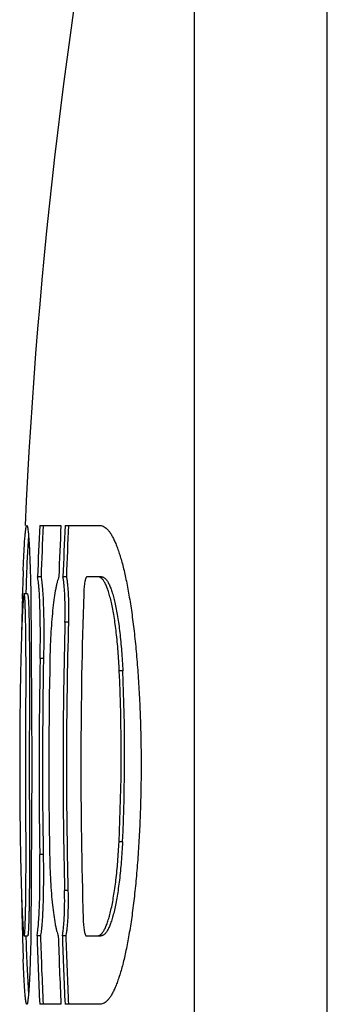
# Model space of a CAD drawing. Units: inches. Extents: x 0 to 11, y 0 to 8.5.
# Drawn here: x 6 to 6.1, y 6 to 6.1 of the extents above; entities that cross this region are included whole.
import ezdxf

# ---------------------------------------------------------------- set-up
doc = ezdxf.new("R2010")
doc.units = ezdxf.units.IN
doc.header["$LTSCALE"] = 0.605
doc.header["$MEASUREMENT"] = 0
doc.layers.add('ALL_ASSEMBLY_MEMBERS', color=7, linetype='CONTINUOUS')

msp = doc.modelspace()

# ---------------------------------------------------------------- linework, layer by layer
at = {"layer": 'ALL_ASSEMBLY_MEMBERS', "color": 7, "linetype": 'Continuous'}
for p, q in [((6.0537318005, 5.7404514574), (6.0537318005, 6.2404491637)), ((6.0343271539, 5.7928779823), (6.0343271539, 6.1880226388)), ((6.011659451799999, 6.025450310599999), (6.014768833300001, 6.025450310599999)), ((6.015370265900001, 6.025450310599999), (6.020509754500001, 6.025450310599999)), ((6.010027972200001, 6.0240130212), (6.0097965131, 6.0199818511)), ((6.0092511499, 6.0188237128), (6.009266726799999, 6.01924044)), ((6.0118577761, 6.0179503106), (6.0113560769, 6.0179503106)), ((6.015569547799999, 6.0179503106), (6.015065427100001, 6.0179503106)), ((6.0207103782, 6.0179503106), (6.0185681967, 6.0179503106)), ((6.0091249608, 6.0147514003), (6.009144597000001, 6.0154741171)), ((6.0098935142, 6.015450310599999), (6.0093930871, 6.015450310599999)), ((6.0098933856, 6.0154461498), (6.009977110099999, 6.0149916811)), ((6.0103598853, 6.0159205826), (6.0105113, 5.990450310599999)), ((6.0158657486, 6.011317061000001), (6.0153614336, 6.011317061000001)), ((6.012226395700001, 6.0060260705), (6.011724457000001, 6.0060260705)), ((6.0238170355, 6.004200310599999), (6.023307449500001, 6.004200310599999)), ((6.0105113, 5.990450310599999), (6.010373914800001, 5.9656647114)), ((6.023775931699999, 5.9792003106), (6.0232663732, 5.9792003106)), ((6.0121799958, 5.9773745506), (6.0116780873, 5.9773745506)), ((6.0158019114, 5.9720835601), (6.015297638200001, 5.9720835601)), ((6.0093930871, 5.9654503106), (6.0098935142, 5.9654503106)), ((6.0117727973, 5.9654503106), (6.0112711533, 5.9654503106)), ((6.015484158600001, 5.9654503106), (6.0149800938, 5.9654503106)), ((6.0184824731, 5.9654503106), (6.020624413999999, 5.9654503106)), ((6.0097749135, 5.961456912899999), (6.010028002, 5.9568865611)), ((6.014768833300001, 5.9554503106), (6.011659451799999, 5.9554503106)), ((6.020509754500001, 5.9554503106), (6.015370265900001, 5.9554503106))]:
    msp.add_line(p, q, dxfattribs=at)
for centre, radius, start, end in [((6.7840668082, 5.990450310599999), 0.7753350077, 168.8929433453, 177.4126874627), ((6.7840668082, 5.990450310599999), 0.7731999251, 177.4055380835, 177.9617609054), ((6.7840668082, 5.990450310599999), 0.7726985434999999, 177.40385346, 177.9604377927), ((6.7840668082, 5.990450310599999), 0.7700937438, 177.3950660918, 177.9535361554), ((6.7840668082, 5.990450310599999), 0.7694929331999999, 177.3930307873, 177.9519376211), ((6.7840668082, 5.990450310599999), 0.7689891346, 177.3913216666, 177.9505952732), ((6.2502546603, 6.010050305499999), 0.240663159, 177.6348798753, 177.9107606618), ((6.3272290174, 6.0072037495), 0.3181901127, 177.907153912, 178.0797337857), ((6.7840668082, 5.990450310599999), 0.7748350076999999, 177.9014296933, 178.1518377032), ((6.445107573400001, 6.003365841900001), 0.4361310893, 178.0947371184, 178.4090971007), ((6.7840668082, 5.990450310599999), 0.7663798824, 178.1306285786, 181.6823775468), ((6.728609248500001, 5.9959534449), 0.7197298126999999, 178.50337449, 178.9077787074), ((6.7840668082, 5.990450310599999), 0.7689885397, 178.4450698023, 181.3685995387), ((6.7840668082, 5.990450310599999), 0.7684844104999999, 178.4440495104, 181.3694975171), ((6.7840668082, 5.990450310599999), 0.7724993927, 178.8446776828, 180.9698669634), ((6.7840668082, 5.990450310599999), 0.7719975562000001, 178.8439265644, 180.9704974851), ((6.7840668082, 5.990450310599999), 0.7710660229, 178.8425297096, 180.971670066), ((5.7561982025, 5.992139249299999), 0.2673819648, 357.2262985924, 2.585379704300001), ((5.7568869356, 5.992139249), 0.2672030005, 357.2244394573, 2.5871125602), ((6.696392542000001, 5.9842122584), 0.6875049673, 181.0820749729, 181.4817086354), ((6.521388124800001, 5.9797105355), 0.5124426621, 181.4845053867, 181.6587822005), ((6.421739234099999, 5.9767968347), 0.4127511875, 181.6549055646, 181.8515541624), ((6.7840668082, 5.990450310599999), 0.7748350076999999, 181.8486562556, 182.098596913), ((6.7840668082, 5.990450310599999), 0.7731999251, 181.8528767756, 182.5944619165), ((6.7840668082, 5.990450310599999), 0.7726985434999999, 181.8540794731, 182.59614654), ((6.7840668082, 5.990450310599999), 0.7700937438, 181.8603529961, 182.6049339082), ((6.7840668082, 5.990450310599999), 0.7694929331999999, 181.861806048, 182.6069692127), ((6.7840668082, 5.990450310599999), 0.7689891346, 181.8630262288, 182.6086783334), ((6.3278501479, 5.973725760700001), 0.3188118968, 181.8451013486, 182.0940609391), ((6.2764768287, 5.9718467638), 0.2669042161, 182.0979376624, 182.2309316053)]:
    msp.add_arc(centre, radius, start, end, dxfattribs=at)
for points, knots in [([(6.009266726799999, 6.01924044), (6.0092848679, 6.019715789099999), (6.0093212608, 6.020605949), (6.0093813526, 6.021849881000001), (6.0094430613, 6.0229113415), (6.0094981191, 6.0236811527), (6.0095440523, 6.0242044432), (6.0095766996, 6.0245266762), (6.009609459, 6.0248009764), (6.0096381068, 6.024999106699999), (6.009661681799999, 6.0251329657), (6.0096782861, 6.0252149453), (6.0096949201, 6.0252845875), (6.0097112801, 6.025341542100001), (6.009728077, 6.0253868488), (6.009745706399999, 6.0254230373), (6.0097662649, 6.025447181100001), (6.0097803894, 6.0254474402)], [0, 0, 0, 0, 0.2282294145, 0.4274352102, 0.5975029739, 0.7383494397, 0.7976982799, 0.8495276468999999, 0.8937357081, 0.9302291476000001, 0.9455591401000001, 0.9589365448999999, 0.9703669470999999, 0.9798653118, 0.9874619054000001, 0.9932221931, 1, 1, 1, 1]), ([(6.0097803894, 6.0254474402), (6.0097839434, 6.0254475053), (6.009791798999999, 6.0254456097), (6.0098024402, 6.0254376429), (6.0098127619, 6.0254250745), (6.0098278623, 6.025399470499999), (6.009845632999999, 6.025354415700001), (6.0098656385, 6.0252854399), (6.0098856844, 6.025196950700001), (6.009905769, 6.0250891174), (6.0099258183, 6.024962058), (6.0099541293, 6.0247549736), (6.0099882926, 6.0244493307), (6.010027067899999, 6.0240273644), (6.0100654409, 6.023532869199999), (6.0101032161, 6.0229666839), (6.010140221399999, 6.0223293037), (6.010190689, 6.0213383377), (6.0102497139, 6.019923628099999), (6.0103114662, 6.0180155839), (6.0103444636, 6.0166499303), (6.0103598853, 6.0159205826)], [0, 0, 0, 0, 0.0011138356, 0.0024342418, 0.0040999575, 0.006182364599999999, 0.0117248586, 0.0192111068, 0.0286813469, 0.04013943, 0.0535777357, 0.0689832017, 0.1056292321, 0.1499339357, 0.2017578901, 0.2610393672, 0.3277383698, 0.4018134231, 0.5719561622, 0.7714098736, 1, 1, 1, 1]), ([(6.020509754500001, 6.025450310599999), (6.0206074424, 6.025450310599999), (6.0208112394, 6.0254198423), (6.0211074629, 6.0252878023), (6.0213985287, 6.025073184), (6.0216851905, 6.024777822999999), (6.021968076399999, 6.0244022795), (6.0222473659, 6.023947146499999), (6.0225227483, 6.0234130324), (6.0227936837, 6.0228007343), (6.0230595178, 6.0221113416), (6.0233197074, 6.0213463028), (6.0235736188, 6.0205072537), (6.023914240800001, 6.0192498823), (6.0243142975, 6.017505337999999), (6.0247458675, 6.0152145405), (6.025138339500001, 6.0126826083), (6.025487899500001, 6.0099327392), (6.0257903134, 6.0069908609), (6.0260426791, 6.003885195900001), (6.0262418302, 6.000645764600001), (6.0263858262, 5.9973039172), (6.0264726749, 5.993893992799999), (6.0264921424, 5.991601533200001), (6.0264921424, 5.990450310599999)], [0, 0, 0, 0, 0.0080600151, 0.0167355805, 0.0265100223, 0.0377200369, 0.05058279929999999, 0.0652271227, 0.0817280666, 0.1001281134, 0.1204451954, 0.1426711132, 0.1667855965, 0.192761771, 0.2501408568, 0.3144035483, 0.3850591824, 0.4615079753, 0.5430908059, 0.6290455254, 0.718576515, 0.8108579365, 0.9050150915, 1, 1, 1, 1]), ([(6.011724457000001, 6.0060260705), (6.0117506211, 6.0073234475), (6.0117690712, 6.0092292525), (6.011748167, 6.011695398), (6.0117112116, 6.0133625513), (6.011653741900001, 6.0148460715), (6.0115875638, 6.0159499291), (6.0115230006, 6.0167135212), (6.011473153200001, 6.0171886518), (6.0114197776, 6.017593957100001), (6.01137829, 6.0178398148), (6.0113560769, 6.0179503106)], [0, 0, 0, 0, 0.3259883353, 0.4787358188, 0.6195457803, 0.7448895701999999, 0.8516826748, 0.897312883, 0.9373916035, 0.9716863234, 1, 1, 1, 1]), ([(6.0118577761, 6.0179503106), (6.0118799938, 6.017839863400001), (6.0119214837, 6.017594058099999), (6.0119748752, 6.0171888074), (6.0120247938, 6.0167136589), (6.0120894135, 6.0159500422), (6.0121556453, 6.0148461598), (6.0122130971, 6.0133627559), (6.0122501366, 6.0116956636), (6.012271031900001, 6.0092294864), (6.0122525786, 6.0073235359), (6.012226395700001, 6.0060260705)], [0, 0, 0, 0, 0.0283018816, 0.0625953048, 0.1026739934, 0.1483116554, 0.2551042697, 0.3804475083, 0.5212284908, 0.6739899390999999, 1, 1, 1, 1]), ([(6.0144642327, 6.0179503106), (6.014419796499999, 6.017841288600001), (6.014333975, 6.017597389400001), (6.0142179838, 6.0171925076), (6.0141043746, 6.0167182339), (6.0139494155, 6.0159577781), (6.013772429299999, 6.0148566223), (6.013589425, 6.0133744193), (6.013432045599999, 6.011707299199999), (6.013304407300001, 6.0098961216), (6.01321019, 6.007986397000001), (6.013171431900001, 6.006684989299999), (6.0131581188, 6.0060260705)], [0, 0, 0, 0, 0.0293557557, 0.0643972776, 0.1049842743, 0.1509273184, 0.2578853275, 0.3829691985, 0.5232660331, 0.6753764529, 0.8356663995, 1, 1, 1, 1]), ([(6.0153614336, 6.011317061000001), (6.0153796376, 6.0119876748), (6.0153910873, 6.012978770499999), (6.0153723916, 6.014271267100001), (6.0153423443, 6.0151705037), (6.0152966634, 6.0159984215), (6.0152364897, 6.016740156900001), (6.0151628837, 6.017382049299999), (6.015100429099999, 6.017773860599999), (6.015065427100001, 6.0179503106)], [0, 0, 0, 0, 0.3026636437, 0.4470603727, 0.5831571768, 0.708557255, 0.8211179520999999, 0.9188422206, 1, 1, 1, 1]), ([(6.015569547799999, 6.0179503106), (6.0156045884, 6.017773782100001), (6.0156671363, 6.0173819291), (6.01574071, 6.0167400502), (6.0158009775, 6.0159983194), (6.015864176900001, 6.0148508792), (6.0158987316, 6.0132803065), (6.0158839647, 6.011987679400001), (6.0158657486, 6.011317061000001)], [0, 0, 0, 0, 0.0811967084, 0.1789085893, 0.291437526, 0.4168862157, 0.6973312773, 1, 1, 1, 1]), ([(6.0185681967, 6.0179503106), (6.0185547587, 6.0179503106), (6.018533149400001, 6.0179423689), (6.0185088124, 6.0179229811), (6.018480697799999, 6.0178924814), (6.0184468182, 6.017838540700001), (6.0184087829, 6.0177560112), (6.0183714373, 6.017651664700001), (6.018334987699999, 6.0175264578), (6.018299819299999, 6.017381453500001), (6.018253024500001, 6.0171529432), (6.0182017552, 6.0168281452), (6.0181524464, 6.016400130499999), (6.0181156058, 6.015934825), (6.018100129900001, 6.0156137485), (6.0180947955, 6.015450310599999)], [0, 0, 0, 0, 0.015529195, 0.0249802354, 0.0359776892, 0.0632540258, 0.0981506279, 0.1408638959, 0.191196091, 0.2487911547, 0.3132420471, 0.4607021458, 0.6285956025, 0.811028174, 1, 1, 1, 1]), ([(6.023307449500001, 6.004200310599999), (6.0232625214, 6.0051694766), (6.0231493302, 6.007032400499999), (6.0229357926, 6.0093019985), (6.0227248566, 6.0109845358), (6.022554586, 6.0121302691), (6.0223691497, 6.0131877778), (6.0221698837, 6.0141509282), (6.0219579314, 6.0150141973), (6.021734927200001, 6.015772922999999), (6.021502295399999, 6.016423102), (6.0212931164, 6.0168913925), (6.0211191012, 6.017206194), (6.0209929002, 6.0174023276), (6.0208651378, 6.0175691752), (6.020735823200001, 6.017706538400001), (6.0206049827, 6.0178143051), (6.0204724674, 6.0178921966), (6.0203383239, 6.0179395838), (6.0202472032, 6.0179503106), (6.0202028647, 6.0179503106)], [0, 0, 0, 0, 0.2007850755, 0.3861770602, 0.4716530616, 0.5516880964, 0.6258676272, 0.6938158708, 0.7551960034, 0.8097796270000001, 0.857402305, 0.8980177345999999, 0.9157451926000001, 0.9317980838, 0.9462408857, 0.9591757719, 0.9707576591, 0.9812063869, 0.9908241004, 1, 1, 1, 1]), ([(6.0207103782, 6.0179503106), (6.0207547456, 6.0179503106), (6.0208459222, 6.017939584600001), (6.0209801522, 6.0178921997), (6.0211127552, 6.017814310199999), (6.0212436836, 6.0177065446), (6.0213730856, 6.017569182000001), (6.0215009349, 6.017402334400001), (6.0216272211, 6.0172061999), (6.021801350700001, 6.0168914016), (6.0220106698, 6.016423113099999), (6.0222434598, 6.015772930700001), (6.022466612300001, 6.015014202100001), (6.0226787079, 6.014150931000001), (6.022878108, 6.0131877786), (6.0230636673, 6.012130268099999), (6.023234052899999, 6.0109845346), (6.023445128600001, 6.009302005), (6.0236588104, 6.0070324091), (6.0237720771, 6.005169481799999), (6.0238170355, 6.004200310599999)], [0, 0, 0, 0, 0.0091813438, 0.0188041847, 0.0292575063, 0.0408433654, 0.0537816007, 0.0682271841, 0.0842823868, 0.1020117188, 0.142629626, 0.1902533013, 0.2448370102, 0.3062160671, 0.3741624013, 0.448339495, 0.5283711487, 0.6138430402, 0.799224811, 1, 1, 1, 1]), ([(6.0093929639, 6.0154463248), (6.0093870126, 6.0154460714), (6.0093785522, 6.015435824), (6.009371032000001, 6.0154206264), (6.0093638754, 6.015401635599999), (6.009356811900001, 6.0153778286), (6.0093463761, 6.0153358312), (6.0093337067, 6.0152704666), (6.0093190397, 6.0151768102), (6.0092975709, 6.0150134014), (6.0092713961, 6.0147632959), (6.0092411198, 6.0144116505), (6.0092106053, 6.0139952757), (6.0091800935, 6.0135187062), (6.0091498164, 6.0129855477), (6.009119910800001, 6.0123988338), (6.0090904976, 6.0117611717), (6.0090616973, 6.0110746275), (6.009023102, 6.0100662269), (6.008977635599999, 6.008698692799999), (6.0089284332, 6.006944534600001), (6.008883948899999, 6.005062458099999), (6.008844711699999, 6.0030848541), (6.0088111973, 6.0010415446), (6.008783666799999, 5.9989558533), (6.0087622472, 5.996844489500001), (6.0087418648, 5.9940066847), (6.008735831, 5.9918738236), (6.008735831, 5.990450310599999)], [0, 0, 0, 0, 0.0007141461, 0.0013207903, 0.0021184376, 0.0031132237, 0.0043078234, 0.0073001074, 0.0110946183, 0.0156706658, 0.0270582409, 0.0412388154, 0.0579839262, 0.0771093196, 0.0984903008, 0.1220058303, 0.1475403695, 0.1750194611, 0.2043865275, 0.2685239416, 0.3390601107, 0.4147712873, 0.4942249947, 0.576197556, 0.6597723811999999, 0.7442960570999999, 0.8293376597, 1, 1, 1, 1]), ([(6.0096391975, 5.990450310599999), (6.0096391975, 5.991873235599999), (6.009642571000001, 5.9940053877), (6.0096500852, 5.996842740599999), (6.0096562234, 5.9989542723), (6.0096615125, 6.0010408774), (6.009664645, 6.0030854371), (6.0096641836, 6.0050640663), (6.0096584177, 6.006946839299999), (6.009646309, 6.0087016815), (6.0096305212, 6.0100702112), (6.0096142039, 6.011079228200001), (6.009600858200001, 6.0117655735), (6.009586139700001, 6.0124026799), (6.0095701904, 6.0129887465), (6.009553071, 6.013521295499999), (6.0095347485, 6.013997173099999), (6.009515249, 6.0144128351), (6.009494629700001, 6.014764082999999), (6.0094755783, 6.015014302000001), (6.0094588824, 6.0151781716), (6.0094469777, 6.0152722304), (6.0094363033, 6.015337886), (6.0094271065, 6.0153799501), (6.0094207853, 6.015403565800001), (6.009414135399999, 6.0154222064), (6.009407266, 6.015436918400001), (6.009398599400001, 6.0154465648), (6.0093929639, 6.0154463248)], [0, 0, 0, 0, 0.1706602453, 0.2557222751, 0.3403025932, 0.4239104379, 0.5059825762, 0.5855195635, 0.6612195574, 0.7317958590000001, 0.7959931434, 0.8253658693000001, 0.8528291693000001, 0.8783262020999999, 0.9017981868000001, 0.9231455846, 0.9422307612999999, 0.9589150231999999, 0.9730523023000001, 0.9844299873000001, 0.9890082870999999, 0.9928069753000001, 0.9957988509000001, 0.9969852283, 0.9979644486, 0.9987409804999999, 0.999323497, 1, 1, 1, 1]), ([(6.009977110099999, 6.0149916811), (6.009984781699999, 6.0149017313), (6.0099990124, 6.014703227999999), (6.010025418500001, 6.0142374186), (6.010054280399999, 6.0135332291), (6.0100837145, 6.0125538952), (6.01010946, 6.011406719), (6.0101309552, 6.0101039078), (6.010153434199999, 6.008095541799999), (6.0101663459, 6.005324799099999), (6.0101644864, 6.0017881707), (6.0101543384, 5.9980700971), (6.0101433605, 5.9942733586), (6.0101397837, 5.9917264801), (6.0101397837, 5.990450310599999)], [0, 0, 0, 0, 0.0110342014, 0.0243227081, 0.0570249149, 0.0971730001, 0.1440768922, 0.1972747454, 0.256432477, 0.3895676114, 0.5359345124, 0.6887029878, 0.8440177736, 1, 1, 1, 1]), ([(6.008735831, 5.990450310599999), (6.008735831, 5.9890267741), (6.008741865, 5.9868938819), (6.008762247999999, 5.9840560425), (6.0087836679, 5.9819446691), (6.0088111988, 5.9798589864), (6.0088447123, 5.9778157283), (6.0088839514, 5.975838071699999), (6.008928431599999, 5.973956095), (6.0089776282, 5.9722020435), (6.0090231127, 5.970834568300001), (6.009061699199999, 5.9698259635), (6.0090905007, 5.9691391903), (6.0091199136, 5.968501525900001), (6.0091498234, 5.9679149241), (6.009180095900001, 5.9673819013), (6.0092105937, 5.9669055296), (6.009241119299999, 5.9664892775), (6.0092714219, 5.9661374269), (6.0092976214, 5.9658867993), (6.0093191, 5.9657227478), (6.0093337812, 5.965628612200001), (6.009346409500001, 5.9655629498), (6.0093568547, 5.9655209198), (6.009363883300001, 5.9654973268), (6.009371071499999, 5.9654787107), (6.0093784146, 5.9654640357), (6.0093872498, 5.965454428999999), (6.0093929518, 5.9654546946)], [0, 0, 0, 0, 0.170664342, 0.2557064583, 0.3402301487, 0.4238044096, 0.505775303, 0.5852239132, 0.6609470435, 0.7314633096, 0.7955948754000001, 0.8249799312, 0.8524707323999999, 0.8780026178, 0.9015090040000001, 0.9228880412999999, 0.9420079526999999, 0.9587364386, 0.9729243104, 0.9843457861, 0.9889431581, 0.9927589018999999, 0.9957656684, 0.9969586522, 0.9979443201, 0.9987271657, 0.9993156593000001, 1, 1, 1, 1]), ([(6.0093929518, 5.9654546946), (6.0093988148, 5.9654549677), (6.009407062799999, 5.965465233400001), (6.0094140851, 5.965480413200001), (6.0094206844, 5.9654993709), (6.0094270341, 5.9655231264), (6.0094362324, 5.965565041900001), (6.0094469821, 5.9656302579), (6.009458915700001, 5.9657236999), (6.0094756588, 5.9658868716), (6.0094947313, 5.9661366734), (6.009515318200001, 5.9664879229), (6.0095347755, 5.9669039007), (6.009553108, 5.967380058400001), (6.0095702211, 5.967912789400001), (6.0095861159, 5.968499061599999), (6.0096008082, 5.969136268), (6.0096141792, 5.9698223687), (6.0096305624, 5.9708305819), (6.0096464264, 5.9721986188), (6.009658375700001, 5.9739533418), (6.0096641734, 5.9758363278), (6.0096646473, 5.977815017799999), (6.009661509400001, 5.9798595125), (6.0096562288, 5.981946180800001), (6.009650091599999, 5.9840577735), (6.009642555599999, 5.9868951702), (6.0096391975, 5.989027386), (6.0096391975, 5.990450310599999)], [0, 0, 0, 0, 0.0007039771000000001, 0.0013029221, 0.0020919757, 0.0030774444, 0.0042620696, 0.0072325291, 0.011004099, 0.0155582831, 0.026905228, 0.0410486131, 0.0577590159, 0.0768513863, 0.0982011864, 0.1216877024, 0.1471948727, 0.174648253, 0.2039945168, 0.2681363789, 0.3387415702, 0.4144614062, 0.4939835642, 0.5760667042000001, 0.6596796142, 0.7442606670999999, 0.8293335317, 1, 1, 1, 1]), ([(6.0101397837, 5.990450310599999), (6.0101397837, 5.9890273938), (6.0101431489, 5.986895201), (6.0101506822, 5.9840577971), (6.0101568263, 5.9819461882), (6.010162113200001, 5.979859498), (6.0101652466, 5.9778149178), (6.0101647779, 5.975836220900001), (6.0101589968, 5.9739533386), (6.010146965700001, 5.9721986378), (6.0101311306, 5.9708304821), (6.0101147599, 5.9698220237), (6.010101389, 5.9691359077), (6.0100866714, 5.9684987877), (6.0100707536, 5.9679126148), (6.0100536288, 5.967379951900001), (6.010035287999999, 5.966903879199999), (6.0100157972, 5.9664879253), (6.0099951969, 5.9661365409), (6.0099761256, 5.9658864726), (6.0099593873, 5.9657230207), (6.009947465700001, 5.965629428200001), (6.009936734299999, 5.9655641715), (6.0099275121, 5.9655223515), (6.009921164500001, 5.9654987648), (6.009914536699999, 5.9654800284), (6.0099075613, 5.9654651009), (6.0098991319, 5.9654551494), (6.009893366799999, 5.965455095499999)], [0, 0, 0, 0, 0.1706663449, 0.2557377866, 0.3403228789, 0.4239363172, 0.5060187073, 0.585552505, 0.6612634186999999, 0.7318545112, 0.7960178106, 0.825371738, 0.8528259703, 0.8783268484000001, 0.9018088801999999, 0.9231579595999999, 0.9422477226, 0.9589515683, 0.9731016843000001, 0.9844649178, 0.9890281273999999, 0.9928078290000001, 0.9957789844, 0.9969591266, 0.9979377687000001, 0.9987184593, 0.9993084959, 1, 1, 1, 1]), ([(6.0264921424, 5.990450310599999), (6.0264921424, 5.989299101), (6.0264726788, 5.987006699), (6.0263858313, 5.9835968831), (6.026241846900001, 5.9802551664), (6.0260427052, 5.9770158433), (6.0257903622, 5.9739102609), (6.025487964, 5.9709684426), (6.0251384228, 5.968218611499999), (6.0247459692, 5.965686676), (6.0243144134, 5.9633958404), (6.023914369500001, 5.9616512456), (6.0235737376, 5.9603938223), (6.0233198313, 5.9595547167), (6.023059647999999, 5.9587896178), (6.02279381, 5.9581001771), (6.0225228638, 5.9574878358), (6.0222474768, 5.9569536664), (6.0219681774, 5.956498474400001), (6.021685265399999, 5.9561228892), (6.021398569, 5.955827507), (6.0211074864, 5.9556128596), (6.0208112518, 5.955480790599999), (6.0206074447, 5.9554503106), (6.020509754500001, 5.9554503106)], [0, 0, 0, 0, 0.09498386449999999, 0.1891373578, 0.2814146318, 0.3709426917, 0.4568956246, 0.5384763152, 0.6149240443, 0.6855796614, 0.7498435368999999, 0.8072244012, 0.8332014623999999, 0.8573176666, 0.8795453535, 0.8998634954000001, 0.9182645176, 0.9347670757, 0.949413085, 0.9622771193999999, 0.9734881444, 0.9832635699, 0.9919397906999999, 1, 1, 1, 1]), ([(6.0201169576, 5.9654503106), (6.0201613157, 5.9654503106), (6.0202525048, 5.965461051799999), (6.0203867932, 5.9655084571), (6.020519551, 5.965586366699999), (6.020650734, 5.965694155), (6.020780489600001, 5.9658315447), (6.0209087901, 5.9659984227), (6.0210356252, 5.9661945884), (6.0212106475, 5.9665094152), (6.0214213321, 5.9669777279), (6.0216560687, 5.967627948), (6.021881529500001, 5.9683866927), (6.022096279299999, 5.9692499549), (6.0222986716, 5.9702130725), (6.0224875461, 5.9712705255), (6.0226615495, 5.972416187699999), (6.0228779745, 5.974098583), (6.0230989446, 5.9763680766), (6.0232182598, 5.978231082100001), (6.0232663732, 5.9792003106)], [0, 0, 0, 0, 0.0091745427, 0.0187969817, 0.0292552624, 0.0408500786, 0.0537999877, 0.0682588802, 0.08432811779999999, 0.1020716126, 0.1427166412, 0.1903636112, 0.2449647418, 0.3063547945, 0.3743048891, 0.4484782831, 0.5284994588, 0.6139545306, 0.7992886643000001, 1, 1, 1, 1]), ([(6.023775931699999, 5.9792003106), (6.0237277857, 5.978231075), (6.0236083901, 5.976368055700001), (6.0233872688, 5.9740985502), (6.0231706975, 5.9724161489), (6.0229965761, 5.9712704818), (6.0228075736, 5.9702130273), (6.022605044800001, 5.9692499111), (6.0223901506, 5.9683866524), (6.0221645383, 5.9676279124), (6.0219296446, 5.9669776968), (6.0217188207, 5.9665093923), (6.0215436848, 5.966194574099999), (6.0214167653, 5.9659984109), (6.021288379, 5.965831535), (6.0211585365, 5.965694147200001), (6.0210272661, 5.965586360900001), (6.0208944207, 5.9655084537), (6.020760046, 5.965461051), (6.020668801, 5.9654503106), (6.020624413999999, 5.9654503106)], [0, 0, 0, 0, 0.2007017459, 0.3860273743, 0.4714791026, 0.5514972793, 0.6256680567, 0.6936160815000001, 0.7550047426000001, 0.8096053304999999, 0.8572528674, 0.8978998259000001, 0.9156449091, 0.9317162218, 0.9461777424, 0.9591309035, 0.9707296314, 0.9811924725, 0.9908200226, 1, 1, 1, 1]), ([(6.0112711533, 5.9654503106), (6.0112937183, 5.9655607914), (6.0113359938, 5.9658066164), (6.011390672999999, 5.9662118875), (6.011442046699999, 5.966686968899999), (6.0115090704, 5.9674504628), (6.0115788124, 5.968554198400001), (6.0116410817, 5.970037610399999), (6.0116834376, 5.9717047254), (6.0117123297, 5.974170969199999), (6.0117000538, 5.9760769851), (6.0116780873, 5.9773745506)], [0, 0, 0, 0, 0.0283246103, 0.0626270673, 0.1027112012, 0.148344096, 0.2551375596, 0.3804738048, 0.5212735911999999, 0.6740178213, 1, 1, 1, 1]), ([(6.0121799958, 5.9773745506), (6.012201977, 5.976076954400001), (6.0122142536, 5.9741708763), (6.012185366900001, 5.9717046721), (6.012142927999999, 5.9700376118), (6.012080675599999, 5.9685542671), (6.012010877000001, 5.9674504585), (6.011943794600001, 5.9666869019), (6.0118923438, 5.966211772699999), (6.0118376465, 5.965806532899999), (6.0117953679, 5.9655607468), (6.0117727973, 5.9654503106)], [0, 0, 0, 0, 0.3259893196, 0.4787411502, 0.6195149021, 0.7448556006999999, 0.8516528634999999, 0.8972960712000001, 0.9373826473000001, 0.9716861354999999, 1, 1, 1, 1]), ([(6.0131116628, 5.9773745506), (6.0131228363, 5.9767157542), (6.0131573587, 5.9754145476), (6.013245369, 5.973504945599999), (6.0133671116, 5.9716937309), (6.0135190742, 5.9700264577), (6.0136972621, 5.9685441013), (6.013870680599999, 5.9674428151), (6.0140231702, 5.9666822942), (6.0141352148, 5.9662080474), (6.0142498706, 5.9658032134), (6.0143348899, 5.9655593303), (6.0143789661, 5.9654503106)], [0, 0, 0, 0, 0.1643495234, 0.3246549922, 0.4767931238000001, 0.6171101875, 0.7422024831999999, 0.8491521355, 0.8950825554999999, 0.935650732, 0.9706684776000001, 1, 1, 1, 1]), ([(6.0149800938, 5.9654503106), (6.0150156604, 5.965626734700001), (6.0150793762, 5.966018503), (6.0151550628, 5.9666603729), (6.0152176415, 5.9674020782), (6.0152660111, 5.968229947899999), (6.0152989846, 5.969129135399999), (6.0153218838, 5.9704216395), (6.0153136626, 5.971412833300001), (6.015297638200001, 5.9720835601)], [0, 0, 0, 0, 0.0811842792, 0.1789269979, 0.2914978925, 0.4168954914, 0.5529761986, 0.6973553942, 1, 1, 1, 1]), ([(6.0158019114, 5.9720835601), (6.0158179463, 5.9714128341), (6.015828502200001, 5.970120061), (6.0157888293, 5.9685494712), (6.0157218999, 5.9674021103), (6.015659225499999, 5.966660436000001), (6.0155835728, 5.9660186063), (6.0155197637, 5.9656268099), (6.015484158600001, 5.9654503106)], [0, 0, 0, 0, 0.3026471711, 0.5830743159, 0.7085194823000001, 0.8210523644, 0.9187783023, 1, 1, 1, 1]), ([(6.0180172836, 5.967950310599999), (6.0180220835, 5.9677868901), (6.0180365089, 5.9674658343), (6.0180718253, 5.9670005253), (6.0181197325, 5.9665724899), (6.018169940499999, 5.9662476629), (6.0182159913, 5.9660191309), (6.0182506852, 5.9658741236), (6.0182867236, 5.9657489186), (6.018323724, 5.9656445787), (6.0183614837, 5.965562059500001), (6.0183951836, 5.9655081235), (6.0184231953, 5.9654776296), (6.0184474703, 5.9654582418), (6.018469051699999, 5.9654503106), (6.0184824731, 5.9654503106)], [0, 0, 0, 0, 0.189031877, 0.3715191671, 0.5394491988, 0.6869204687, 0.7513666391, 0.8089501772, 0.8592639620999999, 0.9019520533, 0.9368178114, 0.9640613027, 0.9750435856, 0.9844818845000001, 1, 1, 1, 1]), ([(6.010373914800001, 5.9656647114), (6.01035885, 5.9648843125), (6.0103262086, 5.9634217639), (6.0102725478, 5.9616558724), (6.0102250066, 5.960391954299999), (6.0101892758, 5.9595567973), (6.0101522774, 5.9587973809), (6.0101142036, 5.9581139762), (6.010075255, 5.9575069134), (6.0100356917, 5.956976821), (6.0099955999, 5.956524705800001), (6.009960217100001, 5.9561974141), (6.009930885399999, 5.9559757176), (6.0099101148, 5.955839646699999), (6.009889294400001, 5.9557240302), (6.0098685396, 5.9556289385), (6.009847761000001, 5.9555544574), (6.0098295194, 5.955505569600001), (6.009813769400001, 5.955477369), (6.009801353999999, 5.955460699800001), (6.009788447999999, 5.955452000299999), (6.009780366599999, 5.9554518025)], [0, 0, 0, 0, 0.2282536027, 0.4277936746, 0.516628577, 0.5981196236999999, 0.6722397806999999, 0.7389656806, 0.7982747342000001, 0.8501250706999999, 0.894406954, 0.9310007374, 0.9463804870999999, 0.9597992471, 0.9712489486, 0.9807292812, 0.9882504934, 0.9938468176, 0.9959540563, 0.9976360702, 1, 1, 1, 1]), ([(6.009780366599999, 5.9554518025), (6.0097658323, 5.9554514466), (6.009744169299999, 5.9554772061), (6.0097263489, 5.9555153247), (6.009708940299999, 5.9555639035), (6.009692076, 5.9556250536), (6.0096748696, 5.9556999271), (6.0096577011, 5.9557880175), (6.009633320800001, 5.955931650399999), (6.0096037003, 5.9561438551), (6.0095698451, 5.9564371401), (6.0095361457, 5.956781102100001), (6.0094887903, 5.9573392462), (6.0094321157, 5.958160308099999), (6.0093686871, 5.9592923891), (6.0093070247, 5.9606194126), (6.0092697339, 5.9615690384), (6.0092511579, 5.9620763351)], [0, 0, 0, 0, 0.006538239499999999, 0.0122438538, 0.0198407781, 0.0293809735, 0.0408801666, 0.0543390072, 0.0697507873, 0.106386927, 0.1506813035, 0.202512837, 0.2618060252, 0.4025828982, 0.572614287, 0.7717088670000001, 1, 1, 1, 1])]:
    msp.add_open_spline(points, degree=3, knots=knots, dxfattribs=at)

doc.saveas('drawing.dxf')
